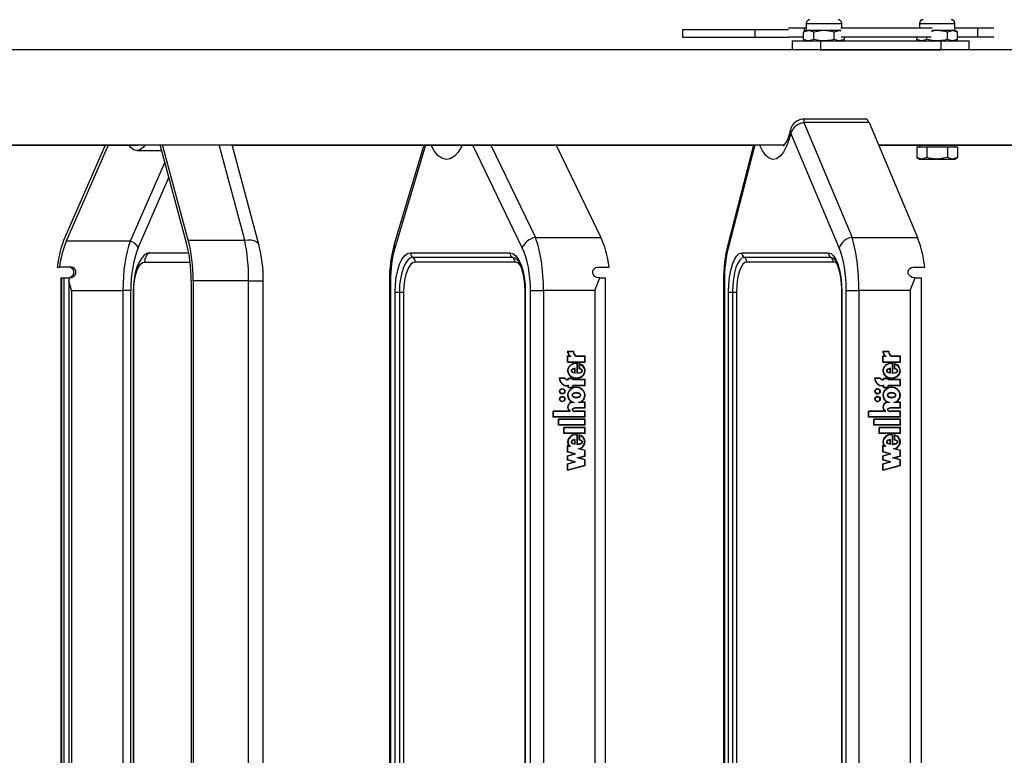
# Model space of a CAD drawing. Units: millimetres. Extents: x 5 to 415, y 5 to 292.
# Drawn here: x 313 to 331, y 246 to 260 of the extents above; entities that cross this region are included whole.
import ezdxf

# ---------------------------------------------------------------- set-up
doc = ezdxf.new("R2010")
doc.units = ezdxf.units.MM

msp = doc.modelspace()

# ---------------------------------------------------------------- linework, layer by layer
at = {"color": 7, "linetype": 'Continuous', "lineweight": 25}
for p, q in [((327.7522, 259.71674), (327.7522, 259.57896)), ((328.41887, 259.62563), (328.41887, 259.71674)), ((329.88553, 259.71674), (329.88553, 259.62563)), ((330.5522, 259.57896), (330.5522, 259.71674)), ((327.41617, 259.59229), (325.41887, 259.59229)), ((325.41887, 259.59229), (325.41887, 259.45896)), ((327.72101, 259.62563), (327.41617, 259.62563)), ((327.7522, 259.57896), (327.70063, 259.54919)), ((327.70063, 259.4154), (327.70063, 259.54919)), ((327.7522, 259.62563), (327.72101, 259.62563)), ((327.79686, 259.57896), (327.7522, 259.57896)), ((328.08553, 259.57896), (327.79686, 259.57896)), ((327.89308, 259.54919), (327.79686, 259.57896)), ((327.89308, 259.4154), (327.89308, 259.54919)), ((328.37421, 259.57896), (328.08553, 259.57896)), ((328.27798, 259.4154), (328.27798, 259.54919)), ((328.4055, 259.57896), (328.37421, 259.57896)), ((328.41057, 259.56771), (328.37421, 259.57896)), ((330.12211, 259.62563), (328.4055, 259.62563)), ((330.21887, 259.57896), (330.12211, 259.57896)), ((330.50754, 259.57896), (330.21887, 259.57896)), ((330.41132, 259.4154), (330.41132, 259.54919)), ((330.5522, 259.57896), (330.50754, 259.57896)), ((330.60377, 259.54919), (330.50754, 259.57896)), ((330.98339, 259.62563), (330.5522, 259.62563)), ((330.60377, 259.54919), (330.5522, 259.57896)), ((330.60377, 259.4154), (330.60377, 259.54919)), ((330.98339, 259.45896), (330.98339, 259.62563)), ((331.28823, 259.62563), (330.98339, 259.62563)), ((325.41887, 259.45896), (327.41617, 259.45896)), ((327.70063, 259.45896), (327.41617, 259.45896)), ((327.48553, 259.38563), (327.48553, 259.21896)), ((327.48553, 259.38563), (328.01887, 259.38563)), ((327.70063, 259.4154), (327.7522, 259.38563)), ((327.89308, 259.4154), (327.79686, 259.38563)), ((328.01887, 259.38563), (328.01887, 259.21896)), ((328.01887, 259.38563), (330.28553, 259.38563)), ((328.47043, 259.4154), (328.37421, 259.38563)), ((330.10718, 259.45896), (328.41108, 259.45896)), ((328.41887, 259.38563), (328.47043, 259.4154)), ((328.47043, 259.4154), (328.47043, 259.45896)), ((329.83397, 259.4154), (329.83397, 259.45896)), ((329.83397, 259.4154), (329.88553, 259.38563)), ((330.02642, 259.4154), (329.93019, 259.38563)), ((330.02642, 259.4154), (330.02642, 259.45896)), ((330.28553, 259.38563), (330.28553, 259.21896)), ((330.28553, 259.38563), (330.81887, 259.38563)), ((330.60377, 259.4154), (330.50754, 259.38563)), ((330.5522, 259.38563), (330.60377, 259.4154)), ((330.98339, 259.45896), (330.60377, 259.45896)), ((330.81887, 259.38563), (330.81887, 259.21896)), ((331.28823, 259.45896), (330.98339, 259.45896)), ((336.58472, 259.21896), (285.64324, 259.21896)), ((328.01887, 259.21896), (330.28553, 259.21896)), ((327.70238, 257.84743), (328.61347, 255.68391)), ((328.93405, 257.84743), (327.70238, 257.84743)), ((328.86899, 257.91371), (327.7119, 257.91371)), ((328.93405, 257.84743), (329.84513, 255.68391)), ((328.37224, 255.48353), (327.46116, 257.64705)), ((311.07145, 257.42563), (327.34137, 257.42563)), ((311.07425, 257.41896), (315.1416, 257.41896)), ((314.53382, 257.41896), (313.77506, 255.68391)), ((314.59202, 257.41896), (313.8004, 255.60876)), ((315.13267, 257.31896), (315.59921, 257.31896)), ((316.06894, 255.57269), (315.57052, 257.42563)), ((316.10039, 255.63007), (315.6174, 257.42563)), ((317.43188, 255.54634), (316.92637, 257.42563)), ((316.92817, 257.41896), (326.75716, 257.41896)), ((320.53971, 257.41896), (319.9849, 255.55307)), ((323.03826, 257.41896), (323.877, 255.68391)), ((326.75889, 257.42563), (326.27148, 255.54394)), ((329.11167, 257.42563), (336.58472, 257.42563)), ((329.11448, 257.41896), (333.19371, 257.41896)), ((329.83397, 257.39229), (329.83397, 257.18873)), ((329.83397, 257.39229), (329.93019, 257.39229)), ((329.88553, 257.41896), (329.88553, 257.39229)), ((329.93019, 257.39229), (330.02642, 257.39229)), ((330.02642, 257.39229), (330.02642, 257.18873)), ((330.02642, 257.39229), (330.21887, 257.39229)), ((330.21887, 257.39229), (330.41132, 257.39229)), ((330.41132, 257.39229), (330.41132, 257.18873)), ((330.41132, 257.39229), (330.50754, 257.39229)), ((330.50754, 257.39229), (330.60377, 257.39229)), ((330.5522, 257.39229), (330.5522, 257.41896)), ((330.60377, 257.39229), (330.60377, 257.18873)), ((329.83397, 257.18873), (329.88553, 257.15896)), ((329.88553, 257.15896), (329.93019, 257.15896)), ((330.02642, 257.18873), (329.93019, 257.15896)), ((329.93019, 257.15896), (330.21887, 257.15896)), ((330.21887, 257.15896), (330.50754, 257.15896)), ((330.60377, 257.18873), (330.50754, 257.15896)), ((330.50754, 257.15896), (330.5522, 257.15896)), ((330.5522, 257.15896), (330.60377, 257.18873)), ((315.00489, 255.60876), (313.8004, 255.60876)), ((316.10039, 255.63007), (317.16561, 255.63007)), ((322.64353, 255.68391), (323.877, 255.68391)), ((328.61347, 255.68391), (329.84513, 255.68391)), ((315.36705, 255.39217), (316.10921, 255.39217)), ((320.28968, 255.39217), (322.16519, 255.39217)), ((322.21122, 255.30556), (320.33571, 255.30556)), ((322.28291, 255.27927), (322.26667, 255.28996)), ((326.53556, 255.39217), (328.16938, 255.39217)), ((328.2164, 255.30556), (326.58257, 255.30556)), ((313.62917, 255.11896), (313.67001, 255.11896)), ((313.88711, 255.11896), (313.67001, 255.11896)), ((322.25724, 255.21896), (320.38174, 255.21896)), ((323.821, 255.11896), (324.03827, 255.11896)), ((328.26341, 255.21896), (326.62959, 255.21896)), ((329.76867, 255.11896), (329.98563, 255.11896)), ((313.69479, 254.91896), (313.69479, 236.91896)), ((313.69479, 254.91896), (313.7077, 254.91896)), ((313.7077, 254.91896), (313.7077, 236.91896)), ((313.7077, 254.91896), (313.75483, 254.91896)), ((313.75483, 254.91896), (313.75483, 236.91896)), ((313.75483, 254.91896), (313.84837, 254.91896)), ((313.84837, 254.91896), (313.86521, 254.91896)), ((313.84837, 254.91896), (313.84837, 236.91896)), ((316.15464, 254.86509), (316.15464, 236.97283)), ((316.19304, 254.86509), (316.19304, 236.97283)), ((317.23779, 254.86509), (316.19304, 254.86509)), ((317.23779, 236.97283), (317.23779, 254.86509)), ((317.51516, 236.97283), (317.51516, 254.86509)), ((319.89191, 254.86509), (319.89191, 236.97283)), ((319.91311, 254.86509), (319.91311, 236.97283)), ((323.85702, 254.91896), (323.84325, 254.91896)), ((323.85702, 254.91896), (323.96736, 254.91896)), ((323.96736, 236.91896), (323.96736, 254.91896)), ((326.19159, 254.86509), (326.19159, 236.97283)), ((326.20751, 254.86509), (326.20751, 236.97283)), ((329.8018, 254.91896), (329.78805, 254.91896)), ((329.8018, 254.91896), (329.92194, 254.91896)), ((329.92194, 236.91896), (329.92194, 254.91896)), ((313.8988, 254.68201), (314.86783, 254.68201)), ((313.8988, 254.68201), (313.8988, 237.15591)), ((315.01705, 254.68201), (314.86783, 254.68201)), ((314.86783, 254.68201), (314.86783, 237.15591)), ((315.01705, 237.15591), (315.01705, 254.68201)), ((322.55208, 237.15591), (322.55208, 254.68201)), ((322.55208, 254.68201), (322.79755, 254.68201)), ((323.76736, 254.68201), (322.79755, 254.68201)), ((322.79755, 254.68201), (322.79755, 237.15591)), ((323.76736, 254.68201), (323.76736, 237.15591)), ((328.50641, 237.15591), (328.50641, 254.68201)), ((328.50641, 254.68201), (328.74274, 254.68201)), ((329.71113, 254.68201), (328.74274, 254.68201)), ((328.74274, 254.68201), (328.74274, 237.15591)), ((329.71113, 254.68201), (329.71113, 237.15591)), ((315.06029, 254.65229), (315.06029, 237.18563)), ((315.0732, 237.18563), (315.0732, 254.65229)), ((320.00059, 237.18563), (320.00059, 254.65229)), ((320.00059, 254.65229), (320.08046, 254.65229)), ((320.08046, 254.65229), (320.16032, 254.65229)), ((320.08046, 254.65229), (320.08046, 237.18563)), ((320.16032, 254.65229), (320.16032, 237.18563)), ((322.44634, 254.65229), (322.44634, 237.18563)), ((322.45429, 254.65229), (322.45429, 237.18563)), ((326.28372, 237.18563), (326.28372, 254.65229)), ((326.28372, 254.65229), (326.36021, 254.65229)), ((326.36021, 254.65229), (326.43671, 254.65229)), ((326.36021, 254.65229), (326.36021, 237.18563)), ((326.43671, 254.65229), (326.43671, 237.18563)), ((328.41525, 254.65229), (328.41525, 237.18563)), ((328.42122, 254.65229), (328.42122, 237.18563)), ((323.25104, 253.54139), (323.36438, 253.54139)), ((323.25104, 253.45048), (323.29104, 253.45048)), ((323.25104, 253.33067), (323.25104, 253.45048)), ((323.25746, 253.53472), (323.35745, 253.53472)), ((323.25771, 253.33734), (323.25771, 253.44382)), ((323.25771, 253.44382), (323.31415, 253.44382)), ((323.40209, 253.44382), (323.57526, 253.44382)), ((323.40438, 253.45048), (323.58192, 253.45048)), ((323.57526, 253.33734), (323.57526, 253.44382)), ((323.58192, 253.33067), (323.58192, 253.45048)), ((329.19557, 253.54139), (329.30873, 253.54139)), ((329.19557, 253.45048), (329.23551, 253.45048)), ((329.19557, 253.33067), (329.19557, 253.45048)), ((329.19665, 253.33067), (329.19665, 253.45048)), ((329.20197, 253.53472), (329.30182, 253.53472)), ((329.20222, 253.33734), (329.20222, 253.44382)), ((329.20222, 253.44382), (329.25858, 253.44382)), ((329.23659, 253.45048), (329.23551, 253.45048)), ((329.3029, 253.53472), (329.30182, 253.53472)), ((329.34639, 253.44382), (329.5193, 253.44382)), ((329.34868, 253.45048), (329.52596, 253.45048)), ((329.5193, 253.33734), (329.5193, 253.44382)), ((329.52039, 253.44382), (329.5193, 253.44382)), ((329.52039, 253.33734), (329.52039, 253.44382)), ((329.52596, 253.33067), (329.52596, 253.45048)), ((323.25104, 253.33067), (323.58192, 253.33067)), ((323.25771, 253.33734), (323.57526, 253.33734)), ((323.38548, 253.13258), (323.38548, 253.20598)), ((323.39384, 253.12431), (323.39384, 253.21618)), ((323.4241, 253.30578), (323.4241, 253.12253)), ((323.43077, 253.31208), (323.43077, 253.12934)), ((323.46652, 253.3059), (323.46652, 253.20572)), ((323.47318, 253.29673), (323.47318, 253.21132)), ((329.19557, 253.33067), (329.52596, 253.33067)), ((329.20222, 253.33734), (329.5193, 253.33734)), ((329.32981, 253.13258), (329.32981, 253.20598)), ((329.33089, 253.20598), (329.32981, 253.20598)), ((329.33089, 253.13258), (329.33089, 253.20598)), ((329.33815, 253.12431), (329.33815, 253.21618)), ((329.36185, 253.30595), (329.36076, 253.30595)), ((329.36837, 253.30578), (329.36837, 253.12253)), ((329.36945, 253.30578), (329.36837, 253.30578)), ((329.36945, 253.30578), (329.36945, 253.12253)), ((329.37503, 253.31208), (329.37503, 253.12934)), ((329.41072, 253.3059), (329.41072, 253.20572)), ((329.41181, 253.20572), (329.41072, 253.20572)), ((329.41181, 253.3056), (329.41181, 253.20572)), ((329.41738, 253.29673), (329.41738, 253.21132)), ((329.41846, 253.29673), (329.41738, 253.29673)), ((329.52039, 253.33734), (329.5193, 253.33734)), ((323.20438, 253.03262), (323.09244, 253.03262)), ((323.20027, 253.02595), (323.09965, 253.02595)), ((323.26438, 253.03262), (323.35771, 253.03262)), ((323.26438, 253.00262), (323.26438, 253.03262)), ((323.27104, 252.99595), (323.27104, 253.02595)), ((323.27104, 253.02595), (323.35104, 253.02595)), ((323.35104, 252.99595), (323.35104, 253.02595)), ((323.35771, 253.00262), (323.35771, 253.03262)), ((329.14897, 253.03262), (329.03719, 253.03262)), ((329.14487, 253.02595), (329.0444, 253.02595)), ((329.14595, 253.02595), (329.14487, 253.02595)), ((329.20888, 253.03262), (329.30208, 253.03262)), ((329.20888, 253.00262), (329.20888, 253.03262)), ((329.20996, 253.00262), (329.20996, 253.03262)), ((329.21554, 252.99595), (329.21554, 253.02595)), ((329.21554, 253.02595), (329.29542, 253.02595)), ((329.29542, 252.99595), (329.29542, 253.02595)), ((329.2965, 253.02595), (329.29542, 253.02595)), ((329.2965, 252.99595), (329.2965, 253.02595)), ((329.30208, 253.00262), (329.30208, 253.03262)), ((329.33089, 253.13258), (329.32981, 253.13258)), ((329.36076, 253.03262), (329.36185, 253.03262)), ((329.37611, 253.12934), (329.37503, 253.12934)), ((323.26438, 253.00262), (323.25104, 253.00262)), ((323.27104, 252.99595), (323.25104, 252.99595)), ((323.27104, 252.88928), (323.25104, 252.88928)), ((323.26438, 252.88262), (323.25104, 252.88262)), ((323.26438, 252.85262), (323.26438, 252.88262)), ((323.26438, 252.85262), (323.35771, 252.85262)), ((323.27104, 252.85928), (323.27104, 252.88928)), ((323.27104, 252.85928), (323.35104, 252.85928)), ((323.57526, 252.99595), (323.35104, 252.99595)), ((323.57526, 252.88928), (323.35104, 252.88928)), ((323.35104, 252.85928), (323.35104, 252.88928)), ((323.58192, 253.00262), (323.35771, 253.00262)), ((323.35771, 252.85262), (323.35771, 252.88262)), ((323.58192, 252.88262), (323.35771, 252.88262)), ((323.57526, 252.88928), (323.57526, 252.99595)), ((323.58192, 252.88262), (323.58192, 253.00262)), ((329.09679, 252.82595), (329.09571, 252.82595)), ((329.20888, 253.00262), (329.19557, 253.00262)), ((329.21554, 252.99595), (329.19557, 252.99595)), ((329.21554, 252.88928), (329.19557, 252.88928)), ((329.20888, 252.88262), (329.19557, 252.88262)), ((329.20996, 253.00262), (329.20888, 253.00262)), ((329.20888, 252.85262), (329.20888, 252.88262)), ((329.20996, 252.88262), (329.20888, 252.88262)), ((329.20888, 252.85262), (329.30208, 252.85262)), ((329.20996, 252.85262), (329.20996, 252.88262)), ((329.21554, 252.85928), (329.21554, 252.88928)), ((329.21554, 252.85928), (329.29542, 252.85928)), ((329.5193, 252.99595), (329.29542, 252.99595)), ((329.5193, 252.88928), (329.29542, 252.88928)), ((329.29542, 252.85928), (329.29542, 252.88928)), ((329.2965, 252.85928), (329.29542, 252.85928)), ((329.2965, 252.85928), (329.2965, 252.88928)), ((329.52596, 253.00262), (329.30208, 253.00262)), ((329.30208, 252.85262), (329.30208, 252.88262)), ((329.52596, 252.88262), (329.30208, 252.88262)), ((329.36185, 252.85431), (329.36076, 252.85431)), ((329.5193, 252.88928), (329.5193, 252.99595)), ((329.52039, 252.99595), (329.5193, 252.99595)), ((329.52039, 252.88928), (329.5193, 252.88928)), ((329.52039, 252.88928), (329.52039, 252.99595)), ((329.52596, 252.88262), (329.52596, 253.00262)), ((329.09571, 252.73928), (329.09679, 252.73928)), ((329.09679, 252.67928), (329.09571, 252.67928)), ((329.36185, 252.75151), (329.36076, 252.75151)), ((329.36076, 252.66705), (329.36185, 252.66705)), ((323.37565, 252.56928), (323.34104, 252.56928)), ((323.39215, 252.46929), (323.38987, 252.46929)), ((323.58192, 252.46262), (323.39081, 252.46262)), ((323.57526, 252.46922), (323.39215, 252.46929)), ((323.57529, 252.56928), (323.45732, 252.56928)), ((323.58192, 252.57595), (323.49539, 252.57595)), ((323.57526, 252.46922), (323.57529, 252.56928)), ((323.58192, 252.46262), (323.58192, 252.57595)), ((329.09571, 252.59262), (329.09679, 252.59262)), ((329.28318, 252.57589), (329.2821, 252.57589)), ((329.31999, 252.56928), (329.28544, 252.56928)), ((329.33541, 252.46262), (329.33405, 252.46262)), ((329.33647, 252.46929), (329.33419, 252.46929)), ((329.52596, 252.46262), (329.33513, 252.46262)), ((329.5193, 252.46922), (329.33647, 252.46929)), ((329.51934, 252.56928), (329.40154, 252.56928)), ((329.52596, 252.57595), (329.43955, 252.57595)), ((329.5193, 252.46922), (329.51934, 252.56928)), ((329.52039, 252.46922), (329.5193, 252.46922)), ((329.52042, 252.56928), (329.51934, 252.56928)), ((329.52039, 252.46922), (329.52042, 252.56928)), ((329.52596, 252.46262), (329.52596, 252.57595)), ((323.29391, 252.40928), (322.98192, 252.40928)), ((322.98192, 252.29595), (322.98192, 252.40928)), ((323.58192, 252.29595), (322.98192, 252.29595)), ((322.98859, 252.30262), (322.98859, 252.40262)), ((323.30058, 252.40262), (322.98859, 252.40262)), ((323.57526, 252.30262), (322.98859, 252.30262)), ((323.30058, 252.40262), (323.30058, 252.4131)), ((323.57526, 252.40262), (323.38917, 252.40262)), ((323.39016, 252.40928), (323.39215, 252.40928)), ((323.58192, 252.40928), (323.39215, 252.40928)), ((323.57526, 252.30262), (323.57526, 252.40262)), ((323.58192, 252.29595), (323.58192, 252.40928)), ((329.23837, 252.40928), (328.92684, 252.40928)), ((328.92684, 252.29595), (328.92684, 252.40928)), ((329.52596, 252.29595), (328.92684, 252.29595)), ((328.92792, 252.29595), (328.92792, 252.40928)), ((328.9335, 252.30262), (328.9335, 252.40262)), ((329.24503, 252.40262), (328.9335, 252.40262)), ((329.5193, 252.30262), (328.9335, 252.30262)), ((329.23945, 252.40928), (329.23837, 252.40928)), ((329.24503, 252.40262), (329.24503, 252.4131)), ((329.5193, 252.40262), (329.33349, 252.40262)), ((329.33405, 252.40928), (329.33541, 252.40928)), ((329.33448, 252.40928), (329.33647, 252.40928)), ((329.33556, 252.40928), (329.33448, 252.40928)), ((329.33556, 252.40928), (329.33755, 252.40928)), ((329.52596, 252.40928), (329.33647, 252.40928)), ((329.5193, 252.30262), (329.5193, 252.40262)), ((329.52039, 252.40262), (329.5193, 252.40262)), ((329.52039, 252.30262), (329.5193, 252.30262)), ((329.52039, 252.30262), (329.52039, 252.40262)), ((329.52596, 252.29595), (329.52596, 252.40928)), ((323.08192, 252.14262), (323.08192, 252.25595)), ((323.58192, 252.25595), (323.08192, 252.25595)), ((323.58192, 252.14262), (323.08192, 252.14262)), ((323.08859, 252.14928), (323.08859, 252.24928)), ((323.57526, 252.24928), (323.08859, 252.24928)), ((323.57526, 252.14928), (323.08859, 252.14928)), ((323.18192, 251.98928), (323.18192, 252.10262)), ((323.58192, 252.10262), (323.18192, 252.10262)), ((323.18859, 251.99595), (323.18859, 252.09595)), ((323.57526, 252.09595), (323.18859, 252.09595)), ((323.57526, 252.14928), (323.57526, 252.24928)), ((323.57526, 251.99595), (323.57526, 252.09595)), ((323.58192, 252.14262), (323.58192, 252.25595)), ((323.58192, 251.98928), (323.58192, 252.10262)), ((329.02669, 252.14262), (329.02669, 252.25595)), ((329.52596, 252.25595), (329.02669, 252.25595)), ((329.52596, 252.14262), (329.02669, 252.14262)), ((329.02777, 252.14262), (329.02777, 252.25595)), ((329.03335, 252.14928), (329.03335, 252.24928)), ((329.5193, 252.24928), (329.03335, 252.24928)), ((329.5193, 252.14928), (329.03335, 252.14928)), ((329.12655, 251.98928), (329.12655, 252.10262)), ((329.52596, 252.10262), (329.12655, 252.10262)), ((329.12763, 251.98928), (329.12763, 252.10262)), ((329.1332, 251.99595), (329.1332, 252.09595)), ((329.5193, 252.09595), (329.1332, 252.09595)), ((329.5193, 252.14928), (329.5193, 252.24928)), ((329.52039, 252.24928), (329.5193, 252.24928)), ((329.52039, 252.14928), (329.5193, 252.14928)), ((329.5193, 251.99595), (329.5193, 252.09595)), ((329.52039, 252.09595), (329.5193, 252.09595)), ((329.52039, 252.14928), (329.52039, 252.24928)), ((329.52039, 251.99595), (329.52039, 252.09595)), ((329.52596, 252.14262), (329.52596, 252.25595)), ((329.52596, 251.98928), (329.52596, 252.10262)), ((323.58192, 251.98928), (323.18192, 251.98928)), ((323.57526, 251.99595), (323.18859, 251.99595)), ((323.4241, 251.96456), (323.4241, 251.78262)), ((323.43077, 251.97086), (323.43077, 251.78934)), ((323.46652, 251.96474), (323.46652, 251.86572)), ((323.47318, 251.95558), (323.47318, 251.8711)), ((329.52596, 251.98928), (329.12655, 251.98928)), ((329.5193, 251.99595), (329.1332, 251.99595)), ((329.36185, 251.96473), (329.36076, 251.96473)), ((329.36837, 251.96456), (329.36837, 251.78262)), ((329.36945, 251.96456), (329.36837, 251.96456)), ((329.36945, 251.96456), (329.36945, 251.78262)), ((329.37503, 251.97086), (329.37503, 251.78934)), ((329.41072, 251.96474), (329.41072, 251.86572)), ((329.41181, 251.96444), (329.41181, 251.86572)), ((329.41738, 251.95558), (329.41738, 251.8711)), ((329.41846, 251.95558), (329.41738, 251.95558)), ((329.52039, 251.99595), (329.5193, 251.99595)), ((323.27884, 251.75044), (323.25104, 251.75784)), ((323.25104, 251.63504), (323.25104, 251.75784)), ((323.25771, 251.64016), (323.25771, 251.74917)), ((323.29903, 251.73817), (323.25771, 251.74917)), ((323.38548, 251.79258), (323.38548, 251.86598)), ((323.39349, 251.78297), (323.39349, 251.87407)), ((329.22332, 251.75044), (329.19557, 251.75784)), ((329.19557, 251.63504), (329.19557, 251.75784)), ((329.19665, 251.63504), (329.19665, 251.75755)), ((329.20222, 251.64016), (329.20222, 251.74917)), ((329.24348, 251.73817), (329.20222, 251.74917)), ((329.20331, 251.74917), (329.20222, 251.74917)), ((329.24456, 251.73817), (329.20331, 251.74917)), ((329.2244, 251.75044), (329.22332, 251.75044)), ((329.32981, 251.79258), (329.32981, 251.86598)), ((329.33089, 251.86598), (329.32981, 251.86598)), ((329.33089, 251.79258), (329.32981, 251.79258)), ((329.33089, 251.79258), (329.33089, 251.86598)), ((329.3378, 251.78297), (329.3378, 251.87407)), ((329.37611, 251.78934), (329.37503, 251.78934)), ((329.41181, 251.86572), (329.41072, 251.86572)), ((323.37628, 251.60171), (323.25104, 251.63504)), ((323.25104, 251.56837), (323.37628, 251.60171)), ((323.25104, 251.48504), (323.25104, 251.56837)), ((323.4022, 251.60171), (323.25771, 251.64016)), ((323.25771, 251.56325), (323.4022, 251.60171)), ((323.25771, 251.49016), (323.25771, 251.56325)), ((323.43077, 251.52644), (323.57526, 251.5649)), ((323.57526, 251.48798), (323.43077, 251.52644)), ((323.57526, 251.66465), (323.45212, 251.69742)), ((323.45669, 251.52644), (323.58192, 251.55977)), ((323.58192, 251.49311), (323.45669, 251.52644)), ((323.58192, 251.66977), (323.47812, 251.6974)), ((323.57526, 251.5649), (323.57526, 251.66465)), ((323.58192, 251.55977), (323.58192, 251.66977)), ((329.32062, 251.60171), (329.19557, 251.63504)), ((329.19665, 251.63504), (329.19557, 251.63504)), ((329.19557, 251.56837), (329.32062, 251.60171)), ((329.19557, 251.48504), (329.19557, 251.56837)), ((329.19665, 251.56837), (329.19557, 251.56837)), ((329.3217, 251.60171), (329.19665, 251.63504)), ((329.19665, 251.56837), (329.3217, 251.60171)), ((329.19665, 251.48504), (329.19665, 251.56837)), ((329.3465, 251.60171), (329.20222, 251.64016)), ((329.20222, 251.56325), (329.3465, 251.60171)), ((329.20222, 251.49016), (329.20222, 251.56325)), ((329.3217, 251.60171), (329.32062, 251.60171)), ((329.37503, 251.52644), (329.5193, 251.5649)), ((329.5193, 251.48798), (329.37503, 251.52644)), ((329.37611, 251.52644), (329.37503, 251.52644)), ((329.37611, 251.52644), (329.52039, 251.5649)), ((329.52039, 251.48798), (329.37611, 251.52644)), ((329.5193, 251.66465), (329.39635, 251.69742)), ((329.39743, 251.69742), (329.39635, 251.69742)), ((329.52039, 251.66465), (329.39743, 251.69742)), ((329.40091, 251.52644), (329.52596, 251.55977)), ((329.52596, 251.49311), (329.40091, 251.52644)), ((329.52596, 251.66977), (329.42231, 251.6974)), ((329.5193, 251.5649), (329.5193, 251.66465)), ((329.52039, 251.66465), (329.5193, 251.66465)), ((329.52039, 251.5649), (329.5193, 251.5649)), ((329.52039, 251.5649), (329.52039, 251.66465)), ((329.52596, 251.55977), (329.52596, 251.66977)), ((323.37628, 251.45171), (323.25104, 251.48504)), ((323.25104, 251.41837), (323.37628, 251.45171)), ((323.25104, 251.29504), (323.25104, 251.41837)), ((323.25104, 251.29504), (323.58192, 251.38311)), ((323.4022, 251.45171), (323.25771, 251.49016)), ((323.25771, 251.41325), (323.4022, 251.45171)), ((323.25771, 251.30371), (323.25771, 251.41325)), ((323.25771, 251.30371), (323.57526, 251.38823)), ((323.57526, 251.38823), (323.57526, 251.48798)), ((323.58192, 251.38311), (323.58192, 251.49311)), ((329.32062, 251.45171), (329.19557, 251.48504)), ((329.19665, 251.48504), (329.19557, 251.48504)), ((329.19557, 251.41837), (329.32062, 251.45171)), ((329.19557, 251.29504), (329.19557, 251.41837)), ((329.19665, 251.41837), (329.19557, 251.41837)), ((329.19557, 251.29504), (329.52596, 251.38311)), ((329.3217, 251.45171), (329.19665, 251.48504)), ((329.19665, 251.41837), (329.3217, 251.45171)), ((329.19665, 251.29533), (329.19665, 251.41837)), ((329.3465, 251.45171), (329.20222, 251.49016)), ((329.20222, 251.41325), (329.3465, 251.45171)), ((329.20222, 251.30371), (329.20222, 251.41325)), ((329.20222, 251.30371), (329.5193, 251.38823)), ((329.20331, 251.30371), (329.52039, 251.38823)), ((329.3217, 251.45171), (329.32062, 251.45171)), ((329.5193, 251.38823), (329.5193, 251.48798)), ((329.52039, 251.48798), (329.5193, 251.48798)), ((329.52039, 251.38823), (329.5193, 251.38823)), ((329.52039, 251.38823), (329.52039, 251.48798)), ((329.52596, 251.38311), (329.52596, 251.49311)), ((329.20331, 251.30371), (329.20222, 251.30371))]:
    msp.add_line(p, q, dxfattribs=at)
at = {"color": 8, "linetype": 'Continuous', "lineweight": 25}
for p, q in [((327.7522, 259.71674), (328.41887, 259.71674)), ((329.88553, 259.71674), (330.5522, 259.71674)), ((326.79014, 259.45896), (326.79014, 259.59229)), ((327.72101, 259.56095), (327.72101, 259.62563)), ((317.16561, 255.63007), (316.68262, 257.42563)), ((320.57245, 257.41896), (319.99504, 255.47707)), ((322.39806, 255.48353), (321.46246, 257.41896)), ((321.80479, 257.41896), (322.64353, 255.68391)), ((326.78361, 257.42563), (326.27888, 255.47707)), ((315.6577, 257.10152), (315.00489, 255.60876)), ((315.15639, 255.48353), (315.73625, 256.80949)), ((328.25849, 255.29375), (328.2164, 255.30556)), ((315.2735, 255.21896), (316.13473, 255.21896)), ((317.23779, 254.86509), (317.51516, 254.86509)), ((319.89191, 254.86509), (319.91311, 254.86509)), ((326.19159, 254.86509), (326.20751, 254.86509)), ((315.0732, 254.65229), (315.06029, 254.65229)), ((322.44634, 254.65229), (322.45429, 254.65229)), ((328.41525, 254.65229), (328.42122, 254.65229))]:
    msp.add_line(p, q, dxfattribs=at)
at = {"color": 7, "linetype": 'Continuous', "lineweight": 25, "flags": 128}
for points in [[(327.79686, 259.57896), (327.79002, 259.5788), (327.70063, 259.54919)], [(328.08553, 259.57896), (328.03316, 259.5766), (327.89308, 259.54919)], [(328.27798, 259.54919), (328.22935, 259.56181), (328.08553, 259.57896)], [(328.37421, 259.57896), (328.36737, 259.5788), (328.27798, 259.54919)], [(330.21887, 259.57896), (330.16649, 259.5766), (330.10784, 259.56512)], [(330.41132, 259.54919), (330.36269, 259.56181), (330.21887, 259.57896)], [(330.50754, 259.57896), (330.5007, 259.5788), (330.41132, 259.54919)], [(327.79686, 259.38563), (327.79002, 259.38579), (327.70063, 259.4154)], [(328.08553, 259.38563), (328.03316, 259.38799), (327.89308, 259.4154)], [(328.27798, 259.4154), (328.22935, 259.40278), (328.08553, 259.38563)], [(328.37421, 259.38563), (328.36737, 259.38579), (328.27798, 259.4154)], [(329.93019, 259.38563), (329.92335, 259.38579), (329.83397, 259.4154)], [(330.21887, 259.38563), (330.16649, 259.38799), (330.02642, 259.4154)], [(330.41132, 259.4154), (330.36269, 259.40278), (330.21887, 259.38563)], [(330.50754, 259.38563), (330.5007, 259.38579), (330.41132, 259.4154)], [(315.29009, 257.42563), (315.25856, 257.38349), (315.20091, 257.33747), (315.14087, 257.31933), (315.08061, 257.32965), (315.02159, 257.36876), (314.9794, 257.41896)], [(315.16377, 257.42563), (315.1507, 257.42042), (315.13265, 257.42176)], [(321.20219, 257.42563), (321.19444, 257.41757), (321.18932, 257.41363)], [(329.93019, 257.15896), (329.92335, 257.15912), (329.83397, 257.18873)], [(330.21887, 257.15896), (330.0662, 257.17819), (330.02642, 257.18873)], [(330.41132, 257.18873), (330.26407, 257.16072), (330.21887, 257.15896)], [(330.50754, 257.15896), (330.5007, 257.15912), (330.41132, 257.18873)], [(315.30128, 255.36659), (315.26513, 255.3401), (315.21644, 255.28653), (315.17212, 255.21623), (315.13188, 255.12383), (315.0998, 255.01475), (315.07777, 254.89898), (315.06479, 254.77912), (315.06029, 254.65229)], [(315.36705, 255.39217), (315.31603, 255.37795), (315.30531, 255.37126)], [(320.00059, 254.65229), (320.00615, 254.79664), (320.0226, 254.93543), (320.04931, 255.06334), (320.08527, 255.17546), (320.12907, 255.26747), (320.17905, 255.33585), (320.23329, 255.37795), (320.28968, 255.39217)], [(320.33571, 255.30556), (320.28591, 255.29301), (320.23803, 255.25584), (320.1939, 255.19547), (320.15522, 255.11422), (320.12348, 255.01523), (320.09989, 254.90229), (320.08536, 254.77974), (320.08046, 254.65229)], [(322.16519, 255.39217), (322.22159, 255.37795), (322.27582, 255.33585), (322.3258, 255.26747), (322.36961, 255.17546), (322.40556, 255.06334), (322.43228, 254.93543), (322.44873, 254.79664), (322.45429, 254.65229)], [(322.27132, 255.28682), (322.27353, 255.2858), (322.29571, 255.26661), (322.32499, 255.22777), (322.35527, 255.17064), (322.38396, 255.09586), (322.40889, 255.00534), (322.42832, 254.9021), (322.44101, 254.78981), (322.44615, 254.67826), (322.44634, 254.65229)], [(326.28372, 254.65229), (326.28856, 254.79664), (326.30289, 254.93543), (326.32617, 255.06334), (326.35748, 255.17546), (326.39565, 255.26747), (326.43919, 255.33585), (326.48643, 255.37795), (326.53556, 255.39217)], [(326.58257, 255.30556), (326.53919, 255.29301), (326.49748, 255.25584), (326.45904, 255.19547), (326.42534, 255.11422), (326.39769, 255.01523), (326.37714, 254.90229), (326.36449, 254.77974), (326.36021, 254.65229)], [(328.16938, 255.39217), (328.21851, 255.37795), (328.26576, 255.33585), (328.3093, 255.26747), (328.34746, 255.17546), (328.37878, 255.06334), (328.40205, 254.93543), (328.41638, 254.79664), (328.42122, 254.65229)], [(328.26327, 255.29079), (328.26454, 255.29002), (328.2805, 255.27477), (328.30413, 255.24064), (328.32995, 255.18795), (328.35534, 255.11678), (328.37801, 255.02897), (328.39619, 254.92756), (328.40867, 254.81623), (328.41472, 254.69891), (328.41525, 254.65229)], [(313.82614, 254.91896), (313.86579, 254.9257), (313.90089, 254.94483), (313.92785, 254.97475), (313.94197, 255.01074), (313.94184, 255.04649), (313.92953, 255.07675), (313.90871, 255.09903), (313.88223, 255.11306), (313.85143, 255.11885), (313.84626, 255.11896)], [(313.86521, 254.91896), (313.90492, 254.92571), (313.94005, 254.94478), (313.96727, 254.97473), (313.98175, 255.01096), (313.98178, 255.04709), (313.96935, 255.07758), (313.94841, 255.09971), (313.92206, 255.11338), (313.89167, 255.11887), (313.88711, 255.11896)], [(315.0732, 254.65229), (315.07705, 254.76284), (315.08845, 254.86915), (315.10696, 254.96712), (315.13187, 255.05299), (315.16222, 255.12346), (315.19685, 255.17583), (315.23443, 255.20807), (315.2735, 255.21896)], [(320.38174, 255.21896), (320.33854, 255.20807), (320.297, 255.17583), (320.25872, 255.12346), (320.22517, 255.05299), (320.19764, 254.96712), (320.17718, 254.86915), (320.16458, 254.76284), (320.16032, 254.65229)], [(323.84325, 254.91896), (323.80351, 254.9257), (323.76824, 254.94483), (323.741, 254.97475), (323.72652, 255.01074), (323.72626, 255.04649), (323.73822, 255.07675), (323.75878, 255.09903), (323.78509, 255.11306), (323.81583, 255.11885), (323.821, 255.11896)], [(326.62959, 255.21896), (326.59196, 255.20807), (326.55578, 255.17583), (326.52243, 255.12346), (326.4932, 255.05299), (326.46921, 254.96712), (326.45139, 254.86915), (326.44041, 254.76284), (326.43671, 254.65229)], [(329.78805, 254.91896), (329.74844, 254.9257), (329.71342, 254.94483), (329.68657, 254.97475), (329.67257, 255.01074), (329.67283, 255.04649), (329.68527, 255.07675), (329.70617, 255.09903), (329.7327, 255.11306), (329.76351, 255.11885), (329.76867, 255.11896)], [(313.8988, 254.68201), (313.89831, 254.68375), (313.84837, 254.86683)], [(323.76736, 254.68201), (323.76804, 254.68377), (323.85702, 254.91896)], [(329.71113, 254.68201), (329.71181, 254.68377), (329.8018, 254.91896)], [(323.4241, 253.30578), (323.36562, 253.29855), (323.31408, 253.27365), (323.27707, 253.23445), (323.25901, 253.18645), (323.26254, 253.13622), (323.28697, 253.09032), (323.32931, 253.05523), (323.38393, 253.03564), (323.44295, 253.03461), (323.4984, 253.0524), (323.54236, 253.08605), (323.5688, 253.13112), (323.57463, 253.1812), (323.55872, 253.22974), (323.52354, 253.27016), (323.47318, 253.29673)], [(323.39384, 253.21618), (323.34065, 253.2004), (323.3243, 253.18701), (323.31958, 253.17884), (323.31787, 253.1702), (323.31957, 253.16156), (323.3243, 253.1534), (323.34065, 253.14003), (323.39384, 253.12431)], [(323.4241, 253.12253), (323.47453, 253.12762), (323.49898, 253.13483), (323.521, 253.14755), (323.52909, 253.15744), (323.53166, 253.16365), (323.53243, 253.16979), (323.53141, 253.17594), (323.52864, 253.18207), (323.52025, 253.19182), (323.49787, 253.20429), (323.47318, 253.21132)], [(329.36837, 253.30578), (329.30997, 253.29855), (329.25851, 253.27365), (329.22155, 253.23445), (329.20352, 253.18645), (329.20705, 253.13622), (329.23144, 253.09032), (329.27372, 253.05523), (329.32826, 253.03564), (329.38719, 253.03461), (329.44256, 253.0524), (329.48646, 253.08605), (329.51286, 253.13112), (329.51868, 253.1812), (329.50279, 253.22974), (329.46766, 253.27016), (329.41738, 253.29673)], [(329.33815, 253.21618), (329.28504, 253.2004), (329.26872, 253.18701), (329.264, 253.17884), (329.26229, 253.1702), (329.264, 253.16156), (329.26872, 253.1534), (329.28504, 253.14003), (329.33815, 253.12431)], [(329.33924, 253.21618), (329.28612, 253.2004), (329.2698, 253.18701), (329.26508, 253.17884), (329.26337, 253.1702), (329.26508, 253.16156), (329.2698, 253.1534), (329.28612, 253.14003), (329.33924, 253.12431)], [(329.36189, 253.03507), (329.38827, 253.03461), (329.44364, 253.0524), (329.48754, 253.08605), (329.51394, 253.13112), (329.51976, 253.1812), (329.50387, 253.22974), (329.46875, 253.27016), (329.41846, 253.29673)], [(329.36837, 253.12253), (329.41873, 253.12762), (329.44314, 253.13483), (329.46513, 253.14755), (329.47321, 253.15744), (329.47577, 253.16365), (329.47654, 253.16979), (329.47552, 253.17594), (329.47275, 253.18207), (329.46437, 253.19182), (329.44203, 253.20429), (329.41738, 253.21132)], [(323.45732, 252.56928), (323.50894, 252.5915), (323.54843, 252.62875), (323.57099, 252.67633), (323.57388, 252.72798), (323.55654, 252.77733), (323.52145, 252.81806), (323.47252, 252.84478), (323.41648, 252.85431), (323.36044, 252.84478), (323.31152, 252.81806), (323.27643, 252.77733), (323.25909, 252.72798), (323.26198, 252.67633), (323.28454, 252.62875), (323.32403, 252.5915), (323.37565, 252.56928)], [(329.40154, 252.56928), (329.45308, 252.5915), (329.49251, 252.62875), (329.51504, 252.67633), (329.51793, 252.72798), (329.50061, 252.77733), (329.46557, 252.81806), (329.41672, 252.84478), (329.36076, 252.85431), (329.30481, 252.84478), (329.25595, 252.81806), (329.22091, 252.77733), (329.2036, 252.72798), (329.20648, 252.67633), (329.22901, 252.62875), (329.26844, 252.5915), (329.31999, 252.56928)], [(323.33438, 252.70928), (323.3362, 252.6993), (323.34137, 252.68974), (323.35988, 252.6736), (323.38622, 252.66367), (323.41648, 252.66038), (323.44675, 252.66367), (323.47308, 252.6736), (323.4916, 252.68974), (323.49677, 252.6993), (323.49859, 252.70928), (323.49677, 252.71926), (323.4916, 252.72882), (323.47308, 252.74496), (323.44675, 252.7549), (323.41648, 252.75818), (323.38622, 252.7549), (323.35988, 252.74496), (323.34137, 252.72882), (323.3362, 252.71926), (323.33438, 252.70928)], [(329.27878, 252.70928), (329.2806, 252.6993), (329.28576, 252.68974), (329.30425, 252.6736), (329.33054, 252.66367), (329.36076, 252.66038), (329.39098, 252.66367), (329.41728, 252.6736), (329.43577, 252.68974), (329.44093, 252.6993), (329.44275, 252.70928), (329.44093, 252.71926), (329.43577, 252.72882), (329.41728, 252.74496), (329.39098, 252.7549), (329.36076, 252.75818), (329.33054, 252.7549), (329.30425, 252.74496), (329.28576, 252.72882), (329.2806, 252.71926), (329.27878, 252.70928)], [(329.36185, 252.75818), (329.33162, 252.7549), (329.30533, 252.74496), (329.28684, 252.72882), (329.28168, 252.71926), (329.27986, 252.70928)], [(329.27986, 252.70928), (329.28168, 252.6993), (329.28684, 252.68974), (329.30533, 252.6736), (329.33162, 252.66367), (329.36185, 252.66038)], [(323.38987, 252.46929), (323.3718, 252.46732), (323.35533, 252.46077), (323.34679, 252.45383), (323.34112, 252.44541), (323.339, 252.43623), (323.34007, 252.42929), (323.34325, 252.42263), (323.3548, 252.41146), (323.37115, 252.40475), (323.38917, 252.40262)], [(329.33419, 252.46929), (329.31615, 252.46732), (329.2997, 252.46077), (329.29118, 252.45383), (329.28551, 252.44541), (329.28339, 252.43623), (329.28446, 252.42929), (329.28764, 252.42263), (329.29917, 252.41146), (329.3155, 252.40475), (329.33349, 252.40262)], [(329.33527, 252.46929), (329.31723, 252.46732), (329.30078, 252.46077), (329.29226, 252.45383), (329.28659, 252.44541), (329.28447, 252.43623), (329.28555, 252.42929), (329.28872, 252.42263), (329.30025, 252.41146), (329.31658, 252.40475), (329.33457, 252.40262)], [(323.4241, 251.96456), (323.37752, 251.96044), (323.33425, 251.94495), (323.29823, 251.91963), (323.27272, 251.88648), (323.25938, 251.84853), (323.25956, 251.80902), (323.27323, 251.77117), (323.29903, 251.73817)], [(329.36837, 251.96456), (329.32186, 251.96044), (329.27865, 251.94495), (329.24268, 251.91963), (329.21721, 251.88648), (329.20389, 251.84853), (329.20407, 251.80902), (329.21772, 251.77117), (329.24348, 251.73817)], [(323.39349, 251.87407), (323.34066, 251.85847), (323.32441, 251.8452), (323.31972, 251.8371), (323.31802, 251.82852), (323.31972, 251.81995), (323.32441, 251.81184), (323.34066, 251.79858), (323.39349, 251.78297)], [(323.4241, 251.78262), (323.47426, 251.78769), (323.49859, 251.79486), (323.52049, 251.8075), (323.52856, 251.81733), (323.53114, 251.8235), (323.53192, 251.8296), (323.53095, 251.83572), (323.52822, 251.84182), (323.51992, 251.85157), (323.49771, 251.86404), (323.47318, 251.8711)], [(329.3378, 251.87407), (329.28505, 251.85847), (329.26883, 251.8452), (329.26414, 251.8371), (329.26244, 251.82852), (329.26414, 251.81995), (329.26883, 251.81184), (329.28505, 251.79858), (329.3378, 251.78297)], [(329.33889, 251.87407), (329.28613, 251.85847), (329.26991, 251.8452), (329.26522, 251.8371), (329.26352, 251.82852), (329.26522, 251.81995), (329.26991, 251.81184), (329.28613, 251.79858), (329.33889, 251.78297)], [(329.36837, 251.78262), (329.41846, 251.78769), (329.44275, 251.79486), (329.46462, 251.8075), (329.47268, 251.81733), (329.47525, 251.8235), (329.47604, 251.8296), (329.47506, 251.83572), (329.47234, 251.84182), (329.46405, 251.85157), (329.44188, 251.86404), (329.41738, 251.8711)]]:
    msp.add_lwpolyline(points, dxfattribs=at)
at = {"color": 8, "linetype": 'Continuous', "lineweight": 25, "flags": 128}
for points in [[(327.45285, 257.71035), (327.45084, 257.68369), (327.46116, 257.64705)], [(327.46116, 257.64705), (327.43074, 257.53729), (327.37963, 257.40019), (327.32134, 257.29054), (327.25715, 257.21132), (327.18935, 257.16486), (327.12044, 257.15273), (327.05181, 257.17425), (326.98633, 257.22827), (326.92476, 257.31314), (326.86968, 257.42563)], [(321.26951, 257.42563), (321.25862, 257.40019), (321.1917, 257.29054), (321.11802, 257.21132), (321.04019, 257.16486), (320.96109, 257.15273), (320.8823, 257.17425), (320.80713, 257.22827), (320.73646, 257.31314), (320.67698, 257.41896)], [(317.16561, 255.63007), (317.22699, 255.63792), (317.28544, 255.63678), (317.33767, 255.62671), (317.38076, 255.60827), (317.41231, 255.58248), (317.43055, 255.5508), (317.4319, 255.54628)], [(326.27148, 255.54394), (326.26893, 255.515), (326.27888, 255.47707)], [(322.26667, 255.28996), (322.26102, 255.29301), (322.21122, 255.30556)], [(328.3324, 255.18148), (328.30104, 255.20807), (328.26341, 255.21896)]]:
    msp.add_lwpolyline(points, dxfattribs=at)
at = {"color": 7, "linetype": 'Continuous', "lineweight": 25}
for centre, radius in [((323.15104, 252.78262), 0.05), ((323.15104, 252.78262), 0.04333), ((329.09567, 252.7826), 0.04997), ((329.09567, 252.7826), 0.04331), ((323.15104, 252.63595), 0.05), ((323.15104, 252.63595), 0.04333), ((329.09567, 252.63593), 0.04997), ((329.09567, 252.63593), 0.04331)]:
    msp.add_circle(centre, radius, dxfattribs=at)
for centre, radius, start, end in [((327.82109, 259.71674), 0.06889, 90, 180), ((328.34998, 259.71674), 0.06889, 0, 90), ((329.95442, 259.71674), 0.06889, 90, 180), ((330.48331, 259.71674), 0.06889, 0, 90), ((327.7119, 257.64705), 0.26667, 90, 166.267468), ((327.75428, 257.53956), 0.31221, 99.568051, 159.862339), ((326.80106, 257.80492), 0.65856, 322.505942, 351.743312), ((314.97147, 255.41409), 0.19752, 20.581777, 80.25843), ((322.70178, 255.362), 0.32713, 100.257588, 158.193091), ((328.66536, 255.37604), 0.31221, 99.568051, 159.862339), ((314.84459, 254.88436), 2.67064, 359.586524, 14.351708), ((322.33625, 254.88497), 2.44442, 164.138203, 180.466052), ((328.93838, 254.88594), 2.74688, 166.140399, 180.434984), ((315.47626, 255.22132), 0.20277, 122.588728, 180.666183), ((320.39146, 255.39072), 0.10179, 179.189202, 236.787952), ((320.27996, 255.2204), 0.10179, 359.189202, 56.787952), ((322.26697, 255.39072), 0.10179, 179.189202, 236.787952), ((322.15547, 255.2204), 0.10179, 359.189202, 56.787952), ((326.63682, 255.39107), 0.10126, 179.38151, 237.611401), ((326.52833, 255.22005), 0.10126, 359.38151, 57.611401), ((328.27064, 255.39107), 0.10126, 179.38151, 237.611401), ((328.16215, 255.22005), 0.10126, 359.38151, 57.611401), ((323.35745, 253.53396), 0.10667, 176.006599, 231.495795), ((323.35745, 253.53396), 0.1, 179.563535, 244.3427), ((323.47079, 253.53396), 0.11333, 179.614885, 232.688601), ((323.47079, 253.53396), 0.10667, 176.006599, 231.495795), ((329.30204, 253.53394), 0.10673, 176.00156, 231.439001), ((329.30312, 253.53394), 0.10673, 176.00156, 231.439001), ((329.30198, 253.53393), 0.10001, 179.545134, 244.285773), ((329.41521, 253.53394), 0.11339, 179.604225, 232.6329), ((329.41629, 253.53394), 0.11339, 179.604225, 232.6329), ((329.41521, 253.53394), 0.10673, 176.00156, 231.439001), ((323.25104, 253.04147), 0.15885, 183.194032, 270), ((323.25104, 253.04147), 0.15218, 185.852329, 270), ((323.25104, 253.05391), 0.05796, 208.844106, 270), ((323.25104, 253.05391), 0.0513, 204.529547, 270), ((329.19567, 253.04133), 0.15872, 183.149113, 269.961141), ((329.19676, 253.04133), 0.15872, 183.149113, 269.961141), ((329.19566, 253.04133), 0.15205, 185.805144, 269.963712), ((329.19558, 253.05381), 0.05787, 208.787256, 269.98333), ((329.19667, 253.05381), 0.05787, 208.787256, 269.98333), ((329.19558, 253.05383), 0.05122, 204.473061, 269.980132), ((329.09684, 252.78262), 0.05, 90.056318, 269.943682), ((329.09676, 252.78265), 0.0433, 359.958079, 89.958017), ((329.37388, 252.7106), 0.14421, 281.496509, 94.785905), ((329.09684, 252.63595), 0.05, 90.056318, 269.943682), ((329.09676, 252.78258), 0.0433, 270.041983, 0.041921), ((329.09676, 252.63598), 0.0433, 359.958079, 89.958017), ((329.09676, 252.63592), 0.0433, 270.041983, 0.041921), ((323.34104, 252.48595), 0.09, 92.126278, 238.417953), ((323.34104, 252.48595), 0.08333, 90, 240.947006), ((329.28557, 252.48593), 0.09002, 92.207634, 238.377831), ((329.28665, 252.48593), 0.09002, 92.207634, 238.377831), ((329.28555, 252.48593), 0.08335, 90.081458, 240.906267), ((323.44153, 251.82823), 0.13123, 274.62774, 76.042002), ((329.38558, 251.82824), 0.13126, 274.705064, 75.978271), ((329.38666, 251.82824), 0.13126, 274.705064, 75.978271)]:
    msp.add_arc(centre, radius, start, end, dxfattribs=at)
at = {"color": 8, "linetype": 'Continuous', "lineweight": 25}
for centre, radius, start, end in [((327.8455, 257.86071), 0.14373, 158.360039, 185.302342), ((320.07932, 255.52699), 0.09796, 164.558032, 210.638474), ((322.23494, 255.06428), 0.15628, 23.854232, 81.794367)]:
    msp.add_arc(centre, radius, start, end, dxfattribs=at)
at = {"color": 7, "linetype": 'Continuous', "lineweight": 25}
for centre, major_axis, ratio, start_param, end_param in [((328.86899, 257.64705), (0, 0.26667), 0.36977486, 5.56260595, 6.28318531), ((314.11289, 254.68201), (0, 1.33333), 0.38400106, 0.72057935, 1.23691353), ((314.11289, 254.68201), (0, 1.23333), 0.38400106, 0.72057935, 1.20864668), ((315.27074, 254.68201), (0, 1.23333), 0.32668581, 0.72057935, 1.57079633), ((315.68104, 254.86509), (0, 1.33333), 0.38400106, 4.71238898, 5.3234473), ((316.83889, 254.86509), (0, 1.33333), 0.29917449, 4.71238898, 5.3234473), ((322.34478, 254.68201), (0, 1.33333), 0.33957985, 4.71238898, 5.56260595), ((323.50356, 254.68201), (0, 1.33333), 0.42447482, 5.04627178, 5.56260595), ((328.36273, 254.68201), (0, 1.33333), 0.28500412, 4.71238898, 5.56260595), ((329.51982, 254.68201), (0, 1.33333), 0.36977486, 5.04627178, 5.56260595), ((315.42665, 254.68201), (0, 1.06667), 0.38400106, 0.72057935, 1.57079633), ((315.68104, 254.86509), (0, 1.23333), 0.38400106, 4.71238898, 5.3234473), ((320.36588, 254.86509), (0, 1.06667), 0.42447482, 0.95973801, 1.57079633), ((322.09931, 254.68201), (0, 1.06667), 0.42447482, 4.71238898, 5.56260595), ((326.60194, 254.86509), (0, 1.06667), 0.36977486, 0.95973801, 1.57079633), ((328.11199, 254.68201), (0, 1.06667), 0.36977486, 4.71238898, 5.56260595), ((323.41648, 253.16928), (-0.16544, 0), 0.86638104, 4.62594365, 10.68833611), ((323.42526, 253.16928), (-0.1, 0), 0.4, 5.12147346, 7.44489715), ((323.42526, 253.16928), (-0.1, 0), 0.4, 1.62589759, 4.28711525), ((329.36076, 253.16928), (0.1652, 0), 0.8676507, 1.484351, 7.54674346), ((329.36185, 253.16928), (0.1652, 0), 0.8676507, 1.5703795, 4.71197215), ((329.36953, 253.16928), (0.09985, 0), 0.40058619, 1.97988081, 4.3033045), ((329.36953, 253.16928), (0.09985, 0), 0.40058619, 4.76749024, 7.4287079), ((329.37061, 253.16928), (0.09985, 0), 0.40058619, 4.76749024, 7.4287079), ((323.41648, 252.70928), (-0.16544, 0), 0.91693921, 2.06795459, 7.35768054), ((329.36076, 252.70928), (0.1652, 0), 0.91828296, 5.20954725, 10.49927319), ((329.36185, 252.70928), (0.1652, 0), 0.91828296, 1.57014833, 4.21608789), ((329.36185, 252.70928), (0.07533, 0), 0.56062068, 4.71238898, 7.85398163), ((323.39001, 252.43595), (-0.04333, 0), 0.61548979, 4.69390172, 7.85756691), ((329.33433, 252.43595), (0.04327, 0), 0.61639178, 1.55230907, 4.71597426), ((323.41648, 251.82928), (-0.16544, 0), 0.85899468, 4.62594365, 6.87125896), ((323.41648, 251.82928), (-0.16544, 0), 0.85899468, 1.95257252, 4.40515081), ((329.36076, 251.82928), (0.1652, 0), 0.86025351, 1.484351, 3.7296663), ((329.36185, 251.82928), (0.1652, 0), 0.86025351, 1.57043068, 3.7296663), ((329.36076, 251.82928), (0.1652, 0), 0.86025351, 5.09416518, 7.54674346), ((323.42526, 251.82928), (-0.1, 0), 0.4, 5.12147346, 7.44489715), ((323.42526, 251.82928), (-0.1, 0), 0.4, 1.62589759, 4.28711525), ((329.36953, 251.82928), (0.09985, 0), 0.40058619, 1.97988081, 4.3033045), ((329.36953, 251.82928), (0.09985, 0), 0.40058619, 4.76749024, 7.4287079), ((329.37061, 251.82928), (0.09985, 0), 0.40058619, 4.76749024, 7.4287079)]:
    msp.add_ellipse(centre, major_axis=major_axis, ratio=ratio, start_param=start_param, end_param=end_param, dxfattribs=at)
for centre, major_axis, ratio in [((323.41648, 252.70928), (-0.07544, 0), 0.5598003), ((329.36076, 252.70928), (0.07533, 0), 0.56062068)]:
    msp.add_ellipse(centre, major_axis=major_axis, ratio=ratio, dxfattribs=at)

doc.saveas('drawing.dxf')
